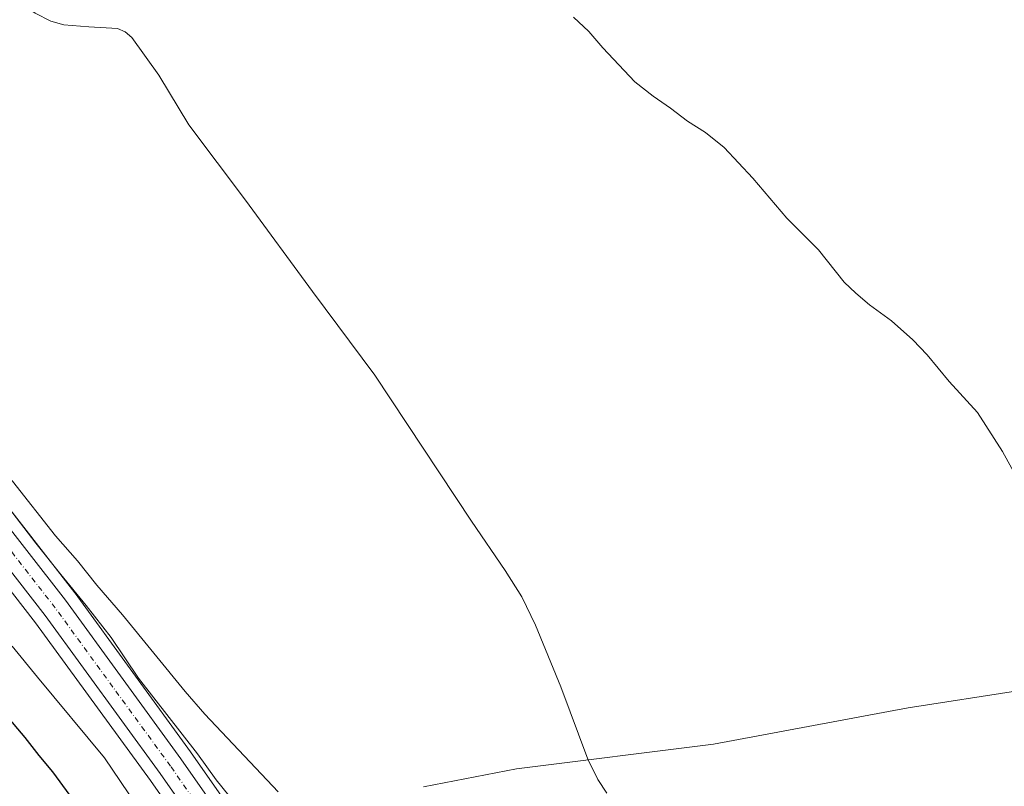
# Model space of a CAD drawing. Units: metres. Extents: x 563357 to 566822, y 4700961 to 4703306.
# Drawn here: x 563734 to 563981, y 4701998 to 4702190 of the extents above; entities that cross this region are included whole.
import ezdxf

# ---------------------------------------------------------------- set-up
doc = ezdxf.new("R2010")
doc.units = ezdxf.units.M
doc.header["$MEASUREMENT"] = 0
doc.linetypes.add('DGN Style 4', pattern=[2.6384748266838614, 1.318413404963828, -0.6592067024819142, 0.001648016756204785, -0.6592067024819142])
for name, color, linetype, lineweight in [('Carretera de calzada única Cxs', 7, 'Continuous', 13), ('Carretera de calzada única eje', 7, 'DGN Style 4', 0), ('Corriente natural lineal', 142, 'Continuous', 13), ('Curva de nivel maestra', 30, 'Continuous', 30), ('Curva de nivel normal', 30, 'Continuous', 0), ('Espacio natural protegido', 121, 'Continuous', 13), ('Espacio natural protegido CxS', 121, 'Continuous', 0), ('Matorral CxS', 135, 'Continuous', 0), ('Núcleo urbano CxS', 7, 'Continuous', 0), ('Pastizal CxS', 92, 'Continuous', 0)]:
    doc.layers.add(name, color=color, linetype=linetype, lineweight=lineweight)

# ---------------------------------------------------------------- blocks, each defined once
blk = doc.blocks.new('*U17')
at = {"layer": 'Carretera de calzada única Cxs', "color": 7, "linetype": 'Continuous', "lineweight": 13}
for points in [[(563717.8400999998, 4702080.300100001, 366.6803999999975), (563745.7801000001, 4702044.470100001, 366.5448000000033), (563774.6901000004, 4702004.8301, 366.522100000002), (563836.0800999999, 4701917.0801, 366.5173999999971)], [(563830.8901000004, 4701913.440099999, 366.8236999999936), (563769.5301000001, 4702001.140100001, 366.5126000000019), (563740.7200999996, 4702040.6501, 366.6235000000015), (563712.9001000002, 4702076.3201, 366.5880999999936)]]:
    blk.add_polyline3d(points, dxfattribs=at)

msp = doc.modelspace()

# ---------------------------------------------------------------- linework, layer by layer
at = {"layer": 'Carretera de calzada única Cxs', "color": 7, "linetype": 'Continuous', "lineweight": 13}
for points in [[(563441.8782000003, 4702380.9823, 370.068299999999), (563447.0301000001, 4702373.9801, 369.6094000000012), (563471.0000999998, 4702339.040100001, 369.8601000000053), (563480.2801000001, 4702326.0601, 370.1340999999957), (563495.7001, 4702305.220100001, 369.993100000007), (563504.9600999998, 4702293.890100001, 369.8070000000007), (563515.9600999998, 4702282.120100001, 368.854800000001), (563528.5301000001, 4702269.270099999, 370.401199999993), (563539.2801000001, 4702259.540100001, 368.9756000000052), (563557.9301000005, 4702242.9301, 368.334600000002), (563586.3701, 4702217.3101, 367.9330000000046), (563601.1001000004, 4702203.700099999, 367.5758999999962), (563630.0000999998, 4702176.5801, 367.2403000000049), (563660.2801000001, 4702145.550100001, 366.9481999999989), (563675.6801000005, 4702129.170100001, 366.803899999999), (563687.9801000003, 4702115.5101, 366.6797999999981), (563699.5900999998, 4702102.2501, 366.7782000000007), (563717.8400999998, 4702080.300100001, 366.6803999999975), (563745.7801000001, 4702044.470100001, 366.5448000000033), (563774.6901000004, 4702004.8301, 366.522100000002), (563836.0800999999, 4701917.0801, 366.5173999999971)], [(563830.8901000004, 4701913.440099999, 366.8236999999936), (563769.5301000001, 4702001.140100001, 366.5126000000019), (563740.7200999996, 4702040.6501, 366.6235000000015), (563712.9001000002, 4702076.3201, 366.5880999999936)]]:
    msp.add_polyline3d(points, dxfattribs=at)
at = {"layer": 'Carretera de calzada única eje', "color": 7, "linetype": 'DGN Style 4', "lineweight": 0}
msp.add_polyline3d([(563802.8101000004, 4701959.110099999, 366.2399000000005), (563772.1101000002, 4702002.9801, 366.2195000000065), (563757.7001, 4702022.7401, 366.2606999999989), (563743.2500999998, 4702042.5601, 366.3350999999966), (563729.3400999998, 4702060.390100001, 366.4820999999938)], dxfattribs=at)
at = {"layer": 'Corriente natural lineal', "color": 142, "linetype": 'Continuous', "lineweight": 13}
for points in [[(563731.3201000001, 4702196.450099999, 366.0378000000055), (563734.4200999998, 4702193.9901, 365.9109999999928), (563738.2001, 4702191.3301, 365.7434000000067), (563742.1201, 4702189.3301, 365.7329000000027), (563745.4001000002, 4702188.420100001, 365.8266000000003), (563751.6901000004, 4702187.890100001, 365.6729999999953), (563758.8501000004, 4702187.540100001, 365.6567000000068), (563760.7301000003, 4702186.640100001, 365.6833000000042), (563762.3901000004, 4702185.2501, 365.7241000000067), (563769.1700999998, 4702175.8101, 365.7780999999959), (563776.6601, 4702163.390100001, 365.8711999999941), (563790.9200999998, 4702144.5601, 365.7185999999929), (563807.6501000002, 4702121.670100001, 365.5769), (563823.3000999996, 4702100.790100001, 365.5025000000023), (563847.4901000002, 4702064.2601, 365.4367000000057), (563855.9101, 4702051.9101, 365.1628000000055), (563860.0401, 4702045.360099999, 365.2764000000025), (563863.5100999996, 4702038.2301, 365.3215000000055), (563869.8300999999, 4702022.790100001, 365.5486999999994), (563876.5900999998, 4702004.710100001, 365.3698000000004), (563879.0601000004, 4701999.630100001, 365.5724000000046), (563881.3300999999, 4701996.1801, 365.5801000000066)], [(563873.04, 4702190.359999999, 365.8218000000052), (563876.8799999999, 4702186.74, 365.8757999999943), (563880.3099999996, 4702182.689999999, 366.0623999999953), (563888.4000000004, 4702174.130000001, 366.5093000000052), (563892.9299999997, 4702170.560000001, 366.4235000000044), (563897.2999999998, 4702167.59, 365.9934999999969), (563901.5099999999, 4702164.279999999, 366.0176000000066), (563906.0800000001, 4702161.49, 365.8258999999962), (563910.75, 4702157.730000001, 365.6248000000051), (563917.9199999999, 4702150.050000001, 365.8006000000024), (563926.3899999997, 4702140.08, 365.7737999999954), (563934.3099999996, 4702132.15, 365.501099999994), (563940.7400000002, 4702124.02, 365.8524000000034), (563943.7100000001, 4702121.27, 365.8102000000072), (563947.1500000004, 4702118.390000001, 365.3228999999992), (563952.6299999999, 4702114.4, 365.550900000002), (563957.9900000002, 4702109.59, 365.8203999999969), (563961.5199999996, 4702105.83, 365.6839999999939), (563967.0899999999, 4702099.17, 365.7041999999929), (563974.1900000004, 4702091.480000001, 365.7814000000071), (563980.3899999997, 4702081.720000001, 365.5510000000068), (563986, 4702071.49, 365.4403000000021)], [(563704.3400999998, 4702108.470100001, 366.3337000000029), (563708.9200999998, 4702102.880100001, 366.1235000000015), (563714.9700999996, 4702096.2601, 366.2859999999928), (563722.5701000001, 4702085.9101, 366.1806999999972), (563732.5800999999, 4702074.2601, 365.9043999999994), (563743.2901, 4702060.5601, 365.9496000000072), (563748.8601000002, 4702054.370100001, 365.9844000000012), (563753.7001, 4702048.2301, 365.9097000000039), (563760.0701000001, 4702040.8301, 365.7716999999975), (563775.8000999996, 4702021.6501, 365.5770000000048), (563780.6901000004, 4702015.940099999, 365.5917999999947), (563799.0500999996, 4701996.5801, 365.4162999999971)]]:
    msp.add_polyline3d(points, dxfattribs=at)
at = {"layer": 'Curva de nivel maestra', "color": 30, "linetype": 'Continuous', "lineweight": 30, "elevation": 375, "flags": 128}
msp.add_lwpolyline([(563724.6399999997, 4702023.0801), (563735.6399999997, 4702010.100099999), (563739.1699999999, 4702005.610099999), (563742.5899999999, 4702001.550100001), (563746.9000000004, 4701995.640100001)], dxfattribs=at)
at = {"layer": 'Curva de nivel normal', "color": 30, "linetype": 'Continuous', "lineweight": 0, "flags": 128}
for points, elevation in [([(563732.4500000002, 4702033.0001), (563738.7699999996, 4702025.190099999), (563755.5599999996, 4702005.0601), (563767.5800000001, 4701987.300100001)], 370), ([(564134.1600000003, 4701977.620100001), (564118.3300000001, 4702003.270099999), (564109.54, 4702011.100099999), (564102.5099999999, 4702014.860099999), (564092.0300000003, 4702018.4001), (564080.1200000001, 4702020.720100001), (564063.9299999997, 4702022.420100001), (564033.1200000001, 4702023.770099999), (564008.4500000002, 4702023.620100001), (563984.75, 4702021.9101), (563956.8200000003, 4702017.5801), (563908.0700000003, 4702008.470100001), (563858.75, 4702002.300100001), (563835.4299999997, 4701997.8301)], 365)]:
    msp.add_lwpolyline(points, dxfattribs=dict(at, elevation=elevation))
at = {"layer": 'Espacio natural protegido', "color": 121, "linetype": 'Continuous', "lineweight": 13, "flags": 128}
msp.add_lwpolyline([(563712.0061000009, 4702093.0202), (563738.371100001, 4702058.713200001), (563744.6751000016, 4702050.908199999), (563750.9981000012, 4702043.1262), (563757.2831000005, 4702035.138199998), (563764.0571000006, 4702025.006200001), (563778.8401000003, 4702006.055199997), (563783.5511000007, 4701999.522199998), (563788.4880999997, 4701993.473200004)], dxfattribs=at)
at = {"layer": 'Espacio natural protegido CxS', "color": 121, "linetype": 'Continuous', "lineweight": 0, "flags": 128}
msp.add_lwpolyline([(563788.4880999991, 4701993.473200002), (563783.5511000003, 4701999.522199999), (563778.8400999998, 4702006.055199998), (563764.0571, 4702025.006200001), (563757.2830999999, 4702035.138199999), (563750.9981000007, 4702043.1262), (563744.6750999988, 4702050.908199999), (563738.3711000005, 4702058.7132), (563712.0061000005, 4702093.020199999)], dxfattribs=at)
at = {"layer": 'Matorral CxS', "color": 135, "linetype": 'Continuous', "lineweight": 0}
msp.add_polyline3d([(563720.9715999998, 4702061.0931, 367.2498999999953), (563738.3246999999, 4702038.8433, 367.3767999999982), (563767.0888999999, 4701999.396400001, 367.3475999999937), (563803.6889000004, 4701947.085000001, 367.2535000000062)], dxfattribs=at)
msp.add_polyline3d([(563720.9715999998, 4702061.0931, 367.2498999999953), (563738.3246999999, 4702038.8433, 367.3767999999982), (563767.0888999999, 4701999.396400001, 367.3475999999937), (563803.6889000004, 4701947.085000001, 367.2535000000062)], dxfattribs=at)
at = {"layer": 'Núcleo urbano CxS', "color": 7, "linetype": 'Continuous', "lineweight": 0}
for points in [[(563506.4896999998, 4702296.759299999, 368.787599999996), (563507.2198999999, 4702295.865700001, 368.7826000000059), (563518.1284999996, 4702284.193499999, 368.5546000000031), (563530.6108999997, 4702271.4332, 368.3531999999978), (563541.2843000004, 4702261.772500001, 368.1407000000036), (563559.9316999996, 4702245.1647, 367.7771000000066), (563588.3923000004, 4702219.5264, 367.4781999999978), (563603.1446000002, 4702205.8958, 367.4615000000049), (563632.0528999995, 4702178.7678, 367.2581999999966), (563632.1471999995, 4702178.6754, 367.2597999999998), (563662.4464999996, 4702147.6251, 366.8797999999952), (563677.8877999998, 4702131.201400001, 366.4962999999989), (563690.2232999997, 4702117.502, 366.5418999999966), (563701.8470999999, 4702104.226299999, 366.372000000003), (563701.8925000001, 4702104.1733, 366.3723999999929), (563720.1469000002, 4702082.2181, 366.3261000000057), (563720.2059000004, 4702082.145099999, 366.3257000000012), (563748.1458999999, 4702046.314900001, 366.2905000000028), (563748.2039000001, 4702046.238100001, 366.286300000007), (563777.1310999999, 4702006.574100001, 366.054099999994), (563838.5367000002, 4701918.801899999, 365.7118999999948)], [(563720.2059000004, 4702082.145099999, 366.3257000000012), (563748.1458999999, 4702046.314900001, 366.2905000000028), (563748.2039000001, 4702046.238100001, 366.286300000007), (563777.1310999999, 4702006.574100001, 366.054099999994), (563838.5367000002, 4701918.801899999, 365.7118999999948)], [(563803.6889000004, 4701947.085000001, 367.2535000000062), (563767.0888999999, 4701999.396400001, 367.3475999999937), (563738.3246999999, 4702038.8433, 367.3767999999982), (563720.9715999998, 4702061.0931, 367.2498999999953)], [(563720.9715999998, 4702061.0931, 367.2498999999953), (563738.3246999999, 4702038.8433, 367.3767999999982), (563767.0888999999, 4701999.396400001, 367.3475999999937), (563803.6889000004, 4701947.085000001, 367.2535000000062)]]:
    msp.add_polyline3d(points, dxfattribs=at)
at = {"layer": 'Pastizal CxS', "color": 92, "linetype": 'Continuous', "lineweight": 0}
for points in [[(563506.4896999998, 4702296.759299999, 368.787599999996), (563507.2198999999, 4702295.865700001, 368.7826000000059), (563518.1284999996, 4702284.193499999, 368.5546000000031), (563530.6108999997, 4702271.4332, 368.3531999999978), (563541.2843000004, 4702261.772500001, 368.1407000000036), (563559.9316999996, 4702245.1647, 367.7771000000066), (563588.3923000004, 4702219.5264, 367.4781999999978), (563603.1446000002, 4702205.8958, 367.4615000000049), (563632.0528999995, 4702178.7678, 367.2581999999966), (563632.1471999995, 4702178.6754, 367.2597999999998), (563662.4464999996, 4702147.6251, 366.8797999999952), (563677.8877999998, 4702131.201400001, 366.4962999999989), (563690.2232999997, 4702117.502, 366.5418999999966), (563701.8470999999, 4702104.226299999, 366.372000000003), (563701.8925000001, 4702104.1733, 366.3723999999929), (563720.1469000002, 4702082.2181, 366.3261000000057), (563720.2059000004, 4702082.145099999, 366.3257000000012), (563748.1458999999, 4702046.314900001, 366.2905000000028), (563748.2039000001, 4702046.238100001, 366.286300000007), (563777.1310999999, 4702006.574100001, 366.054099999994), (563838.5367000002, 4701918.801899999, 365.7118999999948)], [(563838.5367000002, 4701918.801899999, 365.7118999999948), (563777.1310999999, 4702006.574100001, 366.054099999994), (563748.2039000001, 4702046.238100001, 366.286300000007), (563748.1458999999, 4702046.314900001, 366.2905000000028), (563720.2059000004, 4702082.145099999, 366.3257000000012)]]:
    msp.add_polyline3d(points, dxfattribs=at)

# ---------------------------------------------------------------- block references
at = {"layer": 'Carretera de calzada única Cxs', "color": 7, "linetype": 'Continuous', "lineweight": 13}
msp.add_blockref('*U17', (0, 0), dxfattribs=at)

doc.saveas('drawing.dxf')
